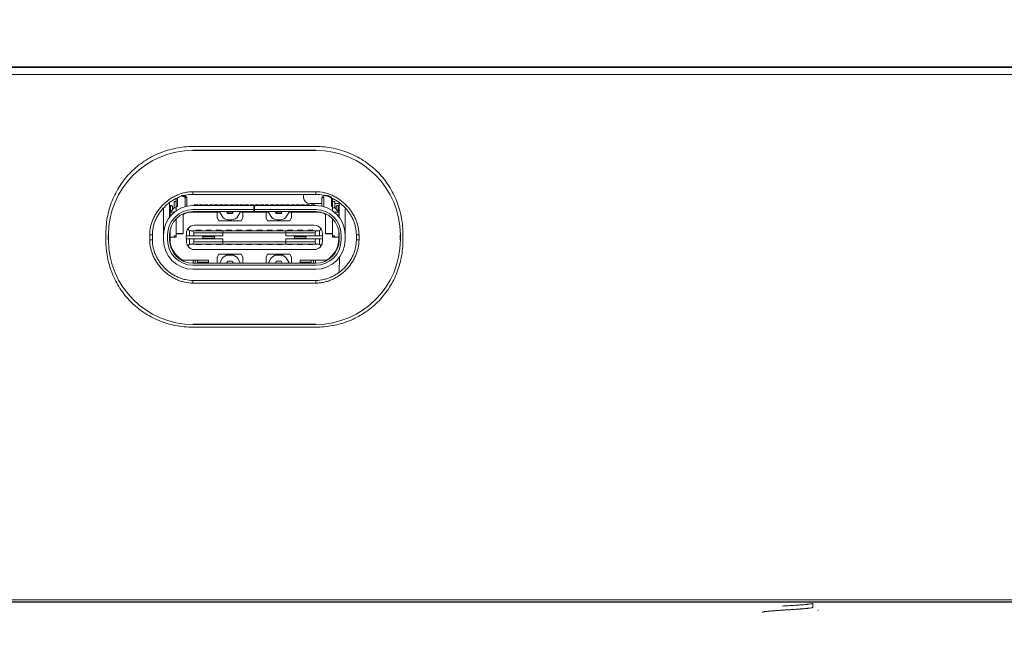
# Model space of a CAD drawing. Units: millimetres. Extents: x 10 to 826, y 145 to 470.
# Drawn here: x 213 to 261, y 317 to 347 of the extents above; entities that cross this region are included whole.
import ezdxf

# ---------------------------------------------------------------- set-up
doc = ezdxf.new("R2010")
doc.units = ezdxf.units.MM
doc.layers.add('1', color=7, linetype='Continuous', true_color=0xffffff)
doc.styles.add('kanji', font='simplex.shx', dxfattribs={"bigfont": 'bigfont.shx'})
doc.dimstyles.get("Standard").update_dxf_attribs({"dimtxt": 0.18, "dimasz": 0.18, "dimexe": 0.18, "dimexo": 0.0625, "dimgap": 0.09, "dimtad": 0, "dimtih": 1, "dimtoh": 1, "dimdec": 4, "dimzin": 0, "dimdsep": 46, "dimtxsty": 'Standard', "dimcen": 0.09, "dimadec": 0, "dimazin": 0, "dimtfac": 1, "dimtdec": 4, "dimtofl": 0, "dimtmove": 0, "dimatfit": 3, "dimfxl": 1, "dimtolj": 1, "dimtzin": 0, "dimarcsym": 0})

# ---------------------------------------------------------------- blocks, each defined once
blk = doc.blocks.new('_U8')
at = {"layer": '1', "color": 18, "lineweight": 25}
for p, q in [((377.622594, 370.379752), (497.898557, 370.379752)), ((494.898557, 370.379752), (494.09471, 367.379749)), ((494.898557, 269.388752), (494.898557, 370.379752)), ((494.898557, 370.379752), (495.702405, 367.379755)), ((494.898557, 269.388752), (494.09471, 272.388749)), ((494.898557, 269.388752), (495.702405, 272.388755)), ((198.054135, 269.388752), (497.898557, 269.388752))]:
    blk.add_line(p, q, dxfattribs=at)
at = {"layer": '1', "color": 18, "linetype": 'Continuous', "lineweight": 13, "insert": (496.157724, 308.943627), "char_height": 10, "attachment_point": 7, "rotation": 90, "line_spacing_factor": 0.903614, "style": 'kanji'}
blk.add_mtext('\\W0.8165;101', dxfattribs=at)
blk = doc.blocks.new('_Open')
at = {"color": 0, "linetype": 'ByBlock', "lineweight": -2}
for p, q in [((-1, 0.166667), (0, 0)), ((-1, -0.166667), (0, 0)), ((0, 0), (-1, 0))]:
    blk.add_line(p, q, dxfattribs=at)
blk = doc.blocks.new('_U11')
at = {"layer": '1', "color": 18, "lineweight": 25}
for p, q in [((96.482594, 354.579752), (467.898557, 354.579752)), ((464.898557, 354.579752), (464.09471, 351.579749)), ((464.898557, 269.388752), (464.898557, 354.579752)), ((464.898557, 354.579752), (465.702405, 351.579755)), ((464.898557, 269.388752), (464.09471, 272.388749)), ((464.898557, 269.388752), (465.702405, 272.388755)), ((198.054135, 269.388752), (467.898557, 269.388752))]:
    blk.add_line(p, q, dxfattribs=at)
at = {"layer": '1', "color": 18, "linetype": 'Continuous', "lineweight": 13, "insert": (466.157724, 297.080085), "char_height": 10, "attachment_point": 7, "rotation": 90, "line_spacing_factor": 0.903614, "style": 'kanji'}
blk.add_mtext('\\W0.8299;85.2', dxfattribs=at)
blk = doc.blocks.new('_U13')
at = {"layer": '1', "color": 18, "lineweight": 25}
for p, q in [((96.458763, 354.579752), (439.587428, 354.579752)), ((436.587428, 354.579752), (435.783581, 351.579749)), ((436.587428, 301.396317), (436.587428, 354.579752)), ((436.587428, 354.579752), (437.391276, 351.579755)), ((436.587428, 301.396317), (435.783581, 304.396314)), ((436.587428, 301.396317), (437.391276, 304.39632)), ((164.722594, 301.396317), (439.587428, 301.396317))]:
    blk.add_line(p, q, dxfattribs=at)
at = {"layer": '1', "color": 18, "linetype": 'Continuous', "lineweight": 13, "insert": (437.846595, 313.083868), "char_height": 10, "attachment_point": 7, "rotation": 90, "line_spacing_factor": 0.903614, "style": 'kanji'}
blk.add_mtext('\\W0.8299;53.2', dxfattribs=at)

msp = doc.modelspace()

# ---------------------------------------------------------------- linework, layer by layer
at = {"layer": '1', "color": 155, "linetype": 'Continuous', "lineweight": 13}
for p, q in [((119.923, 344.601), (340.623, 344.601)), ((119.923, 344.58), (340.623, 344.58)), ((119.923, 344.23), (340.623, 344.23)), ((221.173, 340.683), (227.213, 340.683)), ((221.173, 340.499), (227.213, 340.499)), ((221.173, 340.483), (227.212, 340.483)), ((220.405, 338.18), (220.405, 337.73)), ((220.714, 338.28), (220.594, 338.28)), ((220.714, 338.28), (220.769, 338.28)), ((220.714, 338.28), (220.782, 338.18)), ((220.869, 338.18), (220.769, 338.28)), ((220.869, 338.18), (220.782, 338.18)), ((220.782, 337.73), (220.782, 338.18)), ((220.869, 337.748), (220.869, 338.18)), ((221.173, 338.457), (221.173, 338.329)), ((227.212, 338.457), (221.173, 338.457)), ((221.173, 338.329), (227.212, 338.329)), ((226.604, 338.329), (226.613, 338.164)), ((227.212, 338.329), (227.212, 338.457)), ((227.619, 338.28), (227.519, 338.18)), ((227.519, 338.18), (227.519, 337.747)), ((227.605, 338.18), (227.519, 338.18)), ((227.605, 338.18), (227.605, 337.73)), ((227.794, 338.28), (227.619, 338.28)), ((227.982, 337.73), (227.982, 338.18)), ((228.044, 338.103), (228.044, 337.73)), ((219.723, 336.33), (219.723, 337.628)), ((220.023, 337.213), (220.023, 337.968)), ((220.244, 337.66), (220.044, 337.46)), ((220.069, 337.785), (220.069, 337.685)), ((220.069, 337.785), (220.119, 337.785)), ((220.069, 337.685), (220.069, 337.485)), ((220.119, 337.785), (220.169, 337.735)), ((220.169, 337.685), (220.169, 337.735)), ((220.169, 337.685), (220.169, 337.585)), ((220.244, 337.985), (220.244, 337.66)), ((220.244, 337.985), (220.344, 337.985)), ((220.344, 337.66), (220.244, 337.66)), ((220.344, 337.73), (220.344, 338.092)), ((220.344, 337.73), (220.344, 337.519)), ((220.344, 337.73), (220.405, 337.73)), ((220.795, 337.73), (220.782, 337.73)), ((224.173, 337.78), (221.173, 337.78)), ((221.229, 337.81), (221.229, 337.78)), ((221.229, 337.81), (221.409, 337.81)), ((221.409, 337.78), (221.409, 337.81)), ((221.479, 337.81), (221.479, 337.78)), ((221.479, 337.81), (221.659, 337.81)), ((221.659, 337.81), (221.659, 337.78)), ((221.729, 337.81), (221.729, 337.78)), ((221.729, 337.81), (221.909, 337.81)), ((221.909, 337.78), (221.909, 337.81)), ((221.979, 337.81), (222.159, 337.81)), ((221.979, 337.81), (221.979, 337.78)), ((222.159, 337.81), (222.159, 337.78)), ((222.229, 337.81), (222.229, 337.78)), ((222.229, 337.81), (222.409, 337.81)), ((222.409, 337.78), (222.409, 337.81)), ((222.479, 337.81), (222.659, 337.81)), ((222.479, 337.81), (222.479, 337.778)), ((222.659, 337.81), (222.659, 337.78)), ((222.729, 337.81), (222.729, 337.78)), ((222.729, 337.81), (222.909, 337.81)), ((222.909, 337.78), (222.909, 337.81)), ((222.979, 337.81), (222.979, 337.78)), ((222.979, 337.81), (223.159, 337.81)), ((223.159, 337.81), (223.159, 337.78)), ((223.229, 337.81), (223.229, 337.78)), ((223.229, 337.81), (223.409, 337.81)), ((223.409, 337.78), (223.409, 337.81)), ((223.479, 337.81), (223.479, 337.78)), ((223.479, 337.81), (223.659, 337.81)), ((223.659, 337.81), (223.659, 337.78)), ((223.729, 337.81), (223.729, 337.78)), ((223.729, 337.81), (223.909, 337.81)), ((223.909, 337.78), (223.909, 337.81)), ((223.979, 337.81), (223.979, 337.78)), ((223.979, 337.81), (224.159, 337.81)), ((224.159, 337.81), (224.159, 337.78)), ((224.193, 337.78), (224.173, 337.78)), ((224.173, 337.78), (224.173, 337.58)), ((227.213, 337.78), (224.193, 337.78)), ((224.193, 337.78), (224.193, 337.58)), ((224.229, 337.81), (224.229, 337.78)), ((224.229, 337.81), (224.409, 337.81)), ((224.409, 337.78), (224.409, 337.81)), ((224.479, 337.81), (224.659, 337.81)), ((224.479, 337.81), (224.479, 337.78)), ((224.659, 337.81), (224.659, 337.78)), ((224.729, 337.81), (224.729, 337.78)), ((224.729, 337.81), (224.909, 337.81)), ((224.909, 337.78), (224.909, 337.81)), ((224.979, 337.81), (224.979, 337.78)), ((224.979, 337.81), (225.159, 337.81)), ((225.159, 337.81), (225.159, 337.78)), ((225.229, 337.81), (225.229, 337.78)), ((225.229, 337.81), (225.409, 337.81)), ((225.409, 337.78), (225.409, 337.81)), ((225.479, 337.81), (225.659, 337.81)), ((225.479, 337.81), (225.479, 337.78)), ((225.659, 337.81), (225.659, 337.78)), ((225.729, 337.81), (225.729, 337.78)), ((225.729, 337.81), (225.909, 337.81)), ((225.909, 337.778), (225.909, 337.81)), ((225.979, 337.81), (225.979, 337.78)), ((225.979, 337.81), (226.159, 337.81)), ((226.159, 337.81), (226.159, 337.78)), ((226.229, 337.81), (226.229, 337.78)), ((226.229, 337.81), (226.409, 337.81)), ((226.409, 337.78), (226.409, 337.81)), ((226.479, 337.81), (226.659, 337.81)), ((226.479, 337.81), (226.479, 337.78)), ((226.659, 337.81), (226.659, 337.78)), ((226.729, 337.81), (226.729, 337.78)), ((226.729, 337.81), (226.909, 337.81)), ((226.909, 337.78), (226.909, 337.81)), ((226.913, 337.88), (227.519, 337.88)), ((226.979, 337.81), (226.979, 337.78)), ((226.979, 337.81), (227.159, 337.81)), ((227.159, 337.81), (227.159, 337.78)), ((227.605, 337.73), (227.59, 337.73)), ((227.982, 337.73), (228.044, 337.73)), ((228.044, 337.985), (228.144, 337.985)), ((228.044, 337.518), (228.044, 337.73)), ((228.044, 337.66), (228.144, 337.66)), ((228.144, 337.985), (228.144, 337.66)), ((228.144, 337.88), (228.363, 337.88)), ((228.144, 337.66), (228.344, 337.46)), ((228.269, 337.785), (228.219, 337.735)), ((228.219, 337.735), (228.219, 337.685)), ((228.219, 337.685), (228.219, 337.585)), ((228.269, 337.785), (228.319, 337.785)), ((228.319, 337.685), (228.319, 337.785)), ((228.319, 337.685), (228.319, 337.485)), ((228.363, 337.968), (228.363, 337.213)), ((228.663, 336.33), (228.663, 337.623)), ((220.044, 337.46), (220.044, 337.24)), ((220.044, 337.46), (220.264, 337.46)), ((220.694, 336.385), (220.694, 337.345)), ((224.173, 337.58), (221.173, 337.58)), ((224.173, 337.48), (221.173, 337.48)), ((221.194, 337.46), (222.369, 337.46)), ((221.269, 337.48), (221.269, 337.46)), ((221.379, 337.46), (221.392, 337.48)), ((221.759, 337.46), (221.745, 337.48)), ((221.879, 337.46), (221.892, 337.48)), ((222.259, 337.46), (222.245, 337.48)), ((222.483, 337.46), (222.369, 337.46)), ((222.369, 337.46), (222.369, 337.18)), ((222.369, 337.18), (222.444, 337.03)), ((222.379, 337.46), (222.392, 337.48)), ((222.607, 337.251), (222.486, 337.455)), ((222.865, 337.404), (222.82, 337.48)), ((223.153, 337.46), (222.832, 337.46)), ((223.078, 337.38), (222.908, 337.38)), ((223.165, 337.48), (223.121, 337.404)), ((223.5, 337.455), (223.379, 337.251)), ((223.619, 337.46), (223.503, 337.46)), ((223.544, 337.03), (223.619, 337.18)), ((223.619, 337.46), (223.619, 337.18)), ((224.769, 337.46), (223.619, 337.46)), ((223.794, 337.48), (223.794, 337.46)), ((224.173, 337.48), (224.173, 337.58)), ((224.173, 337.48), (224.193, 337.48)), ((224.193, 337.58), (224.193, 337.48)), ((227.213, 337.58), (224.193, 337.58)), ((227.213, 337.48), (224.193, 337.48)), ((224.594, 337.46), (224.594, 337.48)), ((224.883, 337.46), (224.769, 337.46)), ((224.769, 337.18), (224.769, 337.46)), ((224.769, 337.18), (224.844, 337.03)), ((224.886, 337.455), (225.007, 337.251)), ((225.22, 337.48), (225.265, 337.404)), ((225.553, 337.46), (225.232, 337.46)), ((225.308, 337.38), (225.478, 337.38)), ((225.521, 337.404), (225.565, 337.48)), ((225.779, 337.251), (225.9, 337.455)), ((226.019, 337.46), (225.903, 337.46)), ((225.944, 337.03), (226.019, 337.18)), ((226.019, 337.46), (226.019, 337.18)), ((227.194, 337.46), (226.019, 337.46)), ((226.259, 337.46), (226.245, 337.48)), ((226.379, 337.46), (226.392, 337.48)), ((226.759, 337.46), (226.745, 337.48)), ((226.879, 337.46), (226.892, 337.48)), ((227.194, 337.46), (227.426, 337.46)), ((227.259, 337.46), (227.246, 337.479)), ((227.394, 337.465), (227.394, 337.46)), ((227.694, 336.385), (227.694, 337.345)), ((228.344, 337.46), (228.121, 337.46)), ((228.344, 337.237), (228.344, 337.46)), ((220.344, 337.127), (220.344, 336.405)), ((227.139, 336.81), (221.249, 336.81)), ((222.444, 337.03), (223.544, 337.03)), ((223.078, 337.08), (222.908, 337.08)), ((224.844, 337.03), (225.944, 337.03)), ((225.308, 337.08), (225.478, 337.08)), ((228.044, 336.405), (228.044, 337.125)), ((216.885, 336.082), (216.885, 336.322)), ((217.003, 336.09), (217.003, 336.33)), ((217.019, 336.091), (217.019, 336.33)), ((219.174, 336.33), (219.045, 336.329)), ((219.045, 336.329), (219.045, 336.09)), ((219.174, 336.09), (219.174, 336.33)), ((219.723, 336.33), (219.723, 336.09)), ((219.923, 336.33), (219.923, 336.09)), ((220.023, 336.33), (220.023, 336.09)), ((220.044, 336.549), (220.044, 336.225)), ((220.044, 336.225), (220.044, 336.135)), ((220.044, 336.225), (220.344, 336.225)), ((220.244, 336.255), (220.254, 336.255)), ((220.244, 336.255), (220.244, 336.225)), ((220.254, 336.255), (220.254, 336.285)), ((220.254, 336.285), (220.344, 336.285)), ((220.344, 336.385), (220.344, 336.405)), ((220.494, 336.405), (220.344, 336.405)), ((220.344, 336.385), (220.694, 336.385)), ((220.344, 336.225), (220.344, 336.385)), ((220.494, 336.405), (220.694, 336.405)), ((220.844, 336.285), (220.854, 336.285)), ((220.844, 336.135), (220.844, 336.285)), ((220.849, 336.285), (220.849, 336.41)), ((221.118, 336.285), (220.854, 336.285)), ((220.999, 336.535), (220.914, 336.628)), ((221.171, 336.535), (220.994, 336.535)), ((220.994, 336.285), (220.994, 336.535)), ((221.211, 336.285), (221.118, 336.285)), ((222.644, 336.535), (221.171, 336.535)), ((221.171, 336.535), (221.211, 336.435)), ((222.644, 336.435), (221.211, 336.435)), ((221.211, 336.285), (221.211, 336.435)), ((221.211, 336.285), (221.485, 336.285)), ((221.319, 336.56), (221.319, 336.535)), ((221.319, 336.56), (221.569, 336.56)), ((221.55, 336.285), (221.485, 336.285)), ((221.646, 336.285), (221.55, 336.285)), ((221.569, 336.535), (221.569, 336.56)), ((222.241, 336.285), (221.646, 336.285)), ((221.646, 336.285), (221.646, 336.255)), ((221.66, 336.255), (221.646, 336.255)), ((221.646, 336.165), (221.646, 336.135)), ((221.646, 336.165), (221.66, 336.165)), ((222.227, 336.255), (221.66, 336.255)), ((221.66, 336.255), (221.66, 336.165)), ((222.227, 336.165), (221.66, 336.165)), ((221.869, 336.56), (221.819, 336.56)), ((221.819, 336.535), (221.819, 336.56)), ((221.869, 336.56), (222.069, 336.56)), ((221.919, 336.552), (221.919, 336.535)), ((222.069, 336.535), (222.069, 336.56)), ((222.241, 336.255), (222.227, 336.255)), ((222.227, 336.165), (222.227, 336.255)), ((222.227, 336.165), (222.241, 336.165)), ((222.337, 336.285), (222.241, 336.285)), ((222.241, 336.255), (222.241, 336.285)), ((222.241, 336.135), (222.241, 336.165)), ((222.319, 336.56), (222.319, 336.535)), ((222.319, 336.56), (222.519, 336.56)), ((222.403, 336.285), (222.337, 336.285)), ((222.403, 336.285), (222.644, 336.285)), ((222.469, 336.535), (222.469, 336.552)), ((222.569, 336.56), (222.519, 336.56)), ((222.569, 336.56), (222.569, 336.535)), ((225.744, 336.535), (222.644, 336.535)), ((222.644, 336.535), (222.644, 336.435)), ((222.644, 336.285), (222.644, 336.435)), ((225.744, 336.435), (222.644, 336.435)), ((222.819, 336.56), (222.819, 336.535)), ((222.819, 336.56), (223.069, 336.56)), ((223.069, 336.535), (223.069, 336.56)), ((223.319, 336.56), (223.569, 336.56)), ((223.319, 336.56), (223.319, 336.535)), ((223.569, 336.535), (223.569, 336.56)), ((223.819, 336.56), (224.069, 336.56)), ((223.819, 336.56), (223.819, 336.535)), ((224.069, 336.535), (224.069, 336.56)), ((224.319, 336.56), (224.569, 336.56)), ((224.319, 336.56), (224.319, 336.535)), ((224.569, 336.535), (224.569, 336.56)), ((224.819, 336.56), (224.819, 336.535)), ((224.819, 336.56), (225.069, 336.56)), ((225.069, 336.535), (225.069, 336.56)), ((225.319, 336.56), (225.569, 336.56)), ((225.319, 336.56), (225.319, 336.535)), ((225.569, 336.535), (225.569, 336.56)), ((227.216, 336.535), (225.744, 336.535)), ((225.744, 336.435), (225.744, 336.535)), ((227.176, 336.435), (225.744, 336.435)), ((225.744, 336.285), (225.744, 336.435)), ((225.744, 336.285), (225.985, 336.285)), ((225.869, 336.56), (225.819, 336.56)), ((225.819, 336.535), (225.819, 336.56)), ((225.869, 336.56), (226.068, 336.56)), ((225.869, 336.56), (226.069, 336.56)), ((225.919, 336.552), (225.919, 336.535)), ((226.05, 336.285), (225.985, 336.285)), ((226.146, 336.285), (226.05, 336.285)), ((226.069, 336.535), (226.069, 336.56)), ((226.741, 336.285), (226.146, 336.285)), ((226.146, 336.285), (226.146, 336.255)), ((226.16, 336.255), (226.146, 336.255)), ((226.146, 336.165), (226.146, 336.135)), ((226.146, 336.165), (226.16, 336.165)), ((226.727, 336.255), (226.16, 336.255)), ((226.16, 336.255), (226.16, 336.165)), ((226.727, 336.165), (226.16, 336.165)), ((226.319, 336.56), (226.319, 336.535)), ((226.319, 336.56), (226.519, 336.56)), ((226.469, 336.535), (226.469, 336.552)), ((226.569, 336.56), (226.519, 336.56)), ((226.569, 336.56), (226.569, 336.535)), ((226.741, 336.255), (226.727, 336.255)), ((226.727, 336.165), (226.727, 336.255)), ((226.727, 336.165), (226.741, 336.165)), ((226.837, 336.285), (226.741, 336.285)), ((226.741, 336.255), (226.741, 336.285)), ((226.741, 336.135), (226.741, 336.165)), ((226.819, 336.56), (226.819, 336.535)), ((226.819, 336.56), (227.069, 336.56)), ((226.903, 336.285), (226.837, 336.285)), ((226.903, 336.285), (227.176, 336.285)), ((227.069, 336.535), (227.069, 336.56)), ((227.176, 336.435), (227.216, 336.535)), ((227.176, 336.285), (227.176, 336.435)), ((227.269, 336.285), (227.176, 336.285)), ((227.394, 336.535), (227.216, 336.535)), ((227.533, 336.285), (227.269, 336.285)), ((227.474, 336.628), (227.389, 336.535)), ((227.394, 336.285), (227.394, 336.535)), ((227.544, 336.285), (227.533, 336.285)), ((227.539, 336.285), (227.539, 336.41)), ((227.544, 336.285), (227.544, 336.135)), ((227.694, 336.405), (227.894, 336.405)), ((227.694, 336.385), (228.044, 336.385)), ((228.044, 336.405), (227.894, 336.405)), ((228.044, 336.405), (228.044, 336.385)), ((228.044, 336.385), (228.044, 336.225)), ((228.044, 336.285), (228.134, 336.285)), ((228.044, 336.225), (228.344, 336.225)), ((228.134, 336.255), (228.134, 336.285)), ((228.134, 336.255), (228.144, 336.255)), ((228.144, 336.255), (228.144, 336.225)), ((228.344, 336.225), (228.344, 336.538)), ((228.344, 336.135), (228.344, 336.225)), ((228.363, 336.09), (228.363, 336.33)), ((228.463, 336.09), (228.463, 336.33)), ((228.663, 336.09), (228.663, 336.33)), ((229.211, 336.33), (229.211, 336.09)), ((229.34, 336.329), (229.211, 336.33)), ((229.34, 336.09), (229.34, 336.329)), ((231.366, 336.33), (231.366, 336.091)), ((231.382, 336.33), (231.382, 336.09)), ((231.5, 336.322), (231.5, 336.082)), ((219.045, 336.09), (219.174, 336.09)), ((220.069, 335.768), (220.069, 335.892)), ((220.069, 335.765), (220.095, 335.765)), ((220.102, 335.765), (220.095, 335.765)), ((220.844, 336.135), (220.854, 336.135)), ((220.849, 336.01), (220.849, 336.135)), ((220.854, 336.135), (221.118, 336.135)), ((220.912, 335.793), (220.994, 335.885)), ((220.994, 335.885), (220.994, 336.135)), ((220.994, 335.885), (221.171, 335.885)), ((221.118, 336.135), (221.211, 336.135)), ((221.211, 335.985), (221.171, 335.885)), ((221.171, 335.885), (222.644, 335.885)), ((221.211, 335.985), (221.211, 336.135)), ((221.211, 336.135), (221.485, 336.135)), ((221.211, 335.985), (222.644, 335.985)), ((221.319, 335.885), (221.319, 335.86)), ((221.569, 335.86), (221.319, 335.86)), ((221.485, 336.135), (221.55, 336.135)), ((221.55, 336.135), (221.646, 336.135)), ((221.569, 335.86), (221.569, 335.885)), ((222.241, 336.135), (221.646, 336.135)), ((221.819, 335.885), (221.819, 335.86)), ((222.019, 335.86), (221.819, 335.86)), ((221.969, 335.868), (221.969, 335.885)), ((222.019, 335.86), (222.069, 335.86)), ((222.069, 335.885), (222.069, 335.86)), ((222.241, 336.135), (222.337, 336.135)), ((222.319, 335.86), (222.319, 335.885)), ((222.319, 335.86), (222.369, 335.86)), ((222.337, 336.135), (222.403, 336.135)), ((222.569, 335.86), (222.369, 335.86)), ((222.403, 336.135), (222.644, 336.135)), ((222.419, 335.885), (222.419, 335.868)), ((222.569, 335.86), (222.569, 335.885)), ((222.644, 335.985), (222.644, 336.135)), ((222.644, 335.985), (225.744, 335.985)), ((222.644, 335.985), (222.644, 335.885)), ((222.644, 335.885), (225.744, 335.885)), ((222.819, 335.885), (222.819, 335.86)), ((223.069, 335.86), (222.819, 335.86)), ((223.069, 335.86), (223.069, 335.885)), ((223.319, 335.885), (223.319, 335.86)), ((223.569, 335.86), (223.319, 335.86)), ((223.569, 335.86), (223.569, 335.885)), ((223.819, 335.885), (223.819, 335.86)), ((224.069, 335.86), (223.819, 335.86)), ((224.069, 335.86), (224.069, 335.885)), ((224.319, 335.885), (224.319, 335.86)), ((224.569, 335.86), (224.319, 335.86)), ((224.569, 335.86), (224.569, 335.885)), ((224.819, 335.885), (224.819, 335.86)), ((225.069, 335.86), (224.819, 335.86)), ((225.069, 335.86), (225.069, 335.885)), ((225.319, 335.885), (225.319, 335.86)), ((225.569, 335.86), (225.319, 335.86)), ((225.569, 335.86), (225.569, 335.885)), ((225.744, 335.985), (225.744, 336.135)), ((225.744, 336.135), (225.985, 336.135)), ((225.744, 335.985), (227.176, 335.985)), ((225.744, 335.885), (225.744, 335.985)), ((225.744, 335.885), (227.216, 335.885)), ((225.819, 335.885), (225.819, 335.86)), ((226.019, 335.86), (225.819, 335.86)), ((225.969, 335.868), (225.969, 335.885)), ((225.985, 336.135), (226.05, 336.135)), ((226.019, 335.86), (226.069, 335.86)), ((226.05, 336.135), (226.146, 336.135)), ((226.069, 335.885), (226.069, 335.86)), ((226.741, 336.135), (226.146, 336.135)), ((226.319, 335.86), (226.319, 335.885)), ((226.319, 335.86), (226.369, 335.86)), ((226.569, 335.86), (226.369, 335.86)), ((226.419, 335.885), (226.419, 335.868)), ((226.569, 335.86), (226.569, 335.885)), ((226.741, 336.135), (226.837, 336.135)), ((226.819, 335.885), (226.819, 335.86)), ((227.069, 335.86), (226.819, 335.86)), ((226.837, 336.135), (226.903, 336.135)), ((226.903, 336.135), (227.176, 336.135)), ((227.069, 335.86), (227.069, 335.885)), ((227.176, 335.985), (227.176, 336.135)), ((227.176, 336.135), (227.269, 336.135)), ((227.216, 335.885), (227.176, 335.985)), ((227.216, 335.885), (227.394, 335.885)), ((227.269, 336.135), (227.533, 336.135)), ((227.393, 335.885), (227.475, 335.793)), ((227.394, 335.885), (227.394, 336.135)), ((227.544, 336.135), (227.533, 336.135)), ((227.539, 336.01), (227.539, 336.135)), ((228.292, 335.765), (228.285, 335.765)), ((228.292, 335.765), (228.316, 335.765)), ((228.319, 335.892), (228.319, 335.775)), ((228.319, 335.775), (228.319, 335.815)), ((229.211, 336.09), (229.34, 336.09)), ((220.219, 335.512), (220.219, 335.448)), ((221.249, 335.61), (227.139, 335.61)), ((222.444, 335.39), (222.369, 335.24)), ((222.369, 334.94), (222.369, 335.24)), ((223.544, 335.39), (222.444, 335.39)), ((223.078, 335.34), (222.908, 335.34)), ((223.619, 335.24), (223.544, 335.39)), ((223.619, 334.94), (223.619, 335.24)), ((224.844, 335.39), (224.769, 335.24)), ((224.769, 334.94), (224.769, 335.24)), ((225.944, 335.39), (224.844, 335.39)), ((225.308, 335.34), (225.478, 335.34)), ((226.019, 335.24), (225.944, 335.39)), ((226.019, 334.94), (226.019, 335.24)), ((228.169, 335.512), (228.169, 335.451)), ((228.373, 335.22), (228.369, 334.509)), ((221.944, 335.09), (220.659, 335.09)), ((221.173, 334.94), (227.213, 334.94)), ((221.173, 334.84), (227.213, 334.84)), ((221.187, 334.94), (221.187, 335.09)), ((221.287, 334.94), (221.287, 335.09)), ((221.394, 335.09), (221.394, 334.99)), ((221.944, 334.99), (221.394, 334.99)), ((221.944, 334.94), (221.944, 335.09)), ((222.607, 335.168), (222.486, 334.964)), ((222.865, 335.015), (222.82, 334.94)), ((223.078, 335.04), (222.908, 335.04)), ((223.165, 334.94), (223.121, 335.015)), ((223.5, 334.964), (223.379, 335.168)), ((224.886, 334.964), (225.007, 335.168)), ((225.22, 334.94), (225.265, 335.015)), ((225.308, 335.04), (225.478, 335.04)), ((225.521, 335.015), (225.565, 334.94)), ((225.779, 335.168), (225.9, 334.964)), ((227.728, 335.09), (226.444, 335.09)), ((226.444, 334.94), (226.444, 335.09)), ((226.994, 334.99), (226.444, 334.99)), ((226.994, 334.99), (226.994, 335.09)), ((227.101, 335.09), (227.101, 334.94)), ((227.201, 335.09), (227.201, 334.94)), ((221.173, 334.64), (227.213, 334.64)), ((227.212, 334.092), (221.173, 334.092)), ((221.173, 334.092), (221.173, 333.962)), ((221.173, 333.962), (227.212, 333.962)), ((227.212, 333.962), (227.212, 334.092)), ((227.212, 331.935), (221.173, 331.935)), ((227.213, 331.92), (221.173, 331.92)), ((227.213, 331.793), (221.173, 331.793)), ((394.063, 318.28), (119.923, 318.28)), ((394.063, 318.259), (119.923, 318.259)), ((393.763, 318.38), (120.173, 318.38)), ((251.673, 318.005), (251.673, 318.205))]:
    msp.add_line(p, q, dxfattribs=at)
for centre, radius, start, end in [((221.176, 336.326), 4.166, 90.0446, 179.9401), ((227.209, 336.326), 4.166, 0.0609, 89.9542), ((226.913, 338.18), 0.3, 183, 270), ((221.173, 336.33), 1.45, 90, 180), ((227.213, 336.33), 1.45, 0, 90), ((221.173, 336.33), 1.25, 90, 180), ((221.173, 336.33), 1.15, 90, 180), ((221.194, 336.31), 1.15, 90, 115.7715), ((222.443, 337.43), 0.05, 30.6593, 90), ((222.908, 337.43), 0.35, 210.6593, 270), ((222.908, 337.43), 0.05, 210.6593, 270), ((223.078, 337.43), 0.05, 270, 329.3407), ((223.078, 337.43), 0.35, 270, 329.3407), ((223.543, 337.43), 0.05, 90, 149.3407), ((224.843, 337.43), 0.05, 30.6593, 90), ((225.308, 337.43), 0.35, 210.6593, 270), ((225.308, 337.43), 0.05, 210.6593, 270), ((225.478, 337.43), 0.05, 270, 329.3407), ((225.478, 337.43), 0.35, 270, 329.3407), ((225.943, 337.43), 0.05, 90, 149.3407), ((227.194, 336.31), 1.15, 64.2285, 90), ((227.213, 336.33), 1.25, 0, 90), ((227.213, 336.33), 1.15, 0, 90), ((221.249, 336.41), 0.4, 90, 146.8845), ((227.139, 336.41), 0.4, 33.1155, 90), ((221.249, 336.41), 0.4, 146.8845, 180), ((227.139, 336.41), 0.4, 0, 33.1155), ((221.176, 336.092), 4.166, 180.0284, 269.9553), ((221.173, 336.09), 1.45, 180, 270), ((221.173, 336.09), 1.25, 180, 270), ((221.173, 336.09), 1.15, 180, 270), ((221.239, 336.135), 1.195, 180, 240.9831), ((221.249, 336.01), 0.4, 180, 212.7892), ((221.249, 336.01), 0.4, 212.7892, 270), ((227.139, 336.01), 0.4, 270, 327.2108), ((227.209, 336.092), 4.166, 270.0447, 359.9683), ((227.213, 336.09), 1.45, 270, 0), ((227.213, 336.09), 1.15, 270, 360), ((227.213, 336.09), 1.25, 270, 0), ((227.139, 336.01), 0.4, 327.2108, 0), ((227.149, 336.135), 1.195, 299.0169, 0), ((222.908, 334.99), 0.35, 90, 149.3407), ((223.078, 334.99), 0.35, 30.6593, 90), ((225.308, 334.99), 0.35, 90, 149.3407), ((225.478, 334.99), 0.35, 30.6593, 90), ((222.443, 334.99), 0.05, 270, 329.3407), ((222.908, 334.99), 0.05, 90, 149.3407), ((223.078, 334.99), 0.05, 30.6593, 90), ((223.543, 334.99), 0.05, 210.6593, 270), ((224.843, 334.99), 0.05, 270, 329.3407), ((225.308, 334.99), 0.05, 90, 149.3407), ((225.478, 334.99), 0.05, 30.6593, 90), ((225.943, 334.99), 0.05, 210.6593, 270)]:
    msp.add_arc(centre, radius, start, end, dxfattribs=at)
for points, knots in [([(221.173, 340.683), (220.891, 340.683), (220.328, 340.624), (219.511, 340.383), (218.759, 339.983), (218.096, 339.444), (217.562, 338.775), (217.167, 338.015), (216.929, 337.184), (216.885, 336.61), (216.885, 336.322), (216.885, 336.322), (216.885, 336.322)], [0, 0, 0, 0, 0.12439, 0.248646, 0.373096, 0.497392, 0.621887, 0.746908, 0.872692, 0.999985, 0.999985, 1, 1, 1, 1]), ([(231.5, 336.322), (231.5, 336.603), (231.458, 337.167), (231.228, 337.988), (230.841, 338.747), (230.313, 339.419), (229.654, 339.964), (228.9, 340.373), (228.074, 340.622), (227.5, 340.683), (227.213, 340.683)], [0, 0, 0, 0, 0.124391, 0.248649, 0.3731, 0.497397, 0.621893, 0.746914, 0.872702, 1, 1, 1, 1]), ([(219.045, 336.329), (219.045, 336.469), (219.061, 336.606), (219.105, 336.806), (219.124, 336.872), (219.156, 336.971), (219.168, 337.003), (219.193, 337.068), (219.207, 337.1), (219.249, 337.195), (219.28, 337.257), (219.348, 337.377), (219.385, 337.435), (219.444, 337.52), (219.465, 337.548), (219.507, 337.604), (219.529, 337.631), (219.596, 337.711), (219.689, 337.813), (219.841, 337.952), (219.951, 338.036), (220.036, 338.095), (220.065, 338.115), (220.124, 338.152), (220.154, 338.17), (220.244, 338.221), (220.367, 338.283), (220.494, 338.333), (220.625, 338.377), (220.691, 338.395), (220.793, 338.418), (220.827, 338.425), (220.896, 338.436), (220.93, 338.441), (221.034, 338.453), (221.103, 338.457), (221.173, 338.457)], [0, 0, 0, 0, 0.125, 0.125, 0.1875, 0.1875, 0.21875, 0.21875, 0.25, 0.25, 0.3125, 0.3125, 0.375, 0.375, 0.40625, 0.40625, 0.4375, 0.4375, 0.5, 0.5625, 0.625, 0.625, 0.65625, 0.65625, 0.6875, 0.6875, 0.75, 0.8125, 0.8125, 0.875, 0.875, 0.90625, 0.90625, 0.9375, 0.9375, 1, 1, 1, 1]), ([(219.174, 336.33), (219.174, 336.395), (219.181, 336.525), (219.213, 336.716), (219.248, 336.841), (219.279, 336.934), (219.29, 336.965), (219.314, 337.026), (219.326, 337.056), (219.366, 337.145), (219.425, 337.26), (219.494, 337.37), (219.549, 337.45), (219.569, 337.477), (219.608, 337.529), (219.629, 337.554), (219.691, 337.629), (219.779, 337.724), (219.874, 337.812), (219.949, 337.874), (219.974, 337.894), (220.026, 337.934), (220.052, 337.953), (220.132, 338.009), (220.242, 338.078), (220.357, 338.137), (220.475, 338.189), (220.535, 338.213), (220.627, 338.244), (220.658, 338.253), (220.721, 338.271), (220.753, 338.279), (220.912, 338.314), (221.042, 338.329), (221.173, 338.329)], [0, 0, 0, 0, 0.0625, 0.125, 0.1875, 0.1875, 0.21875, 0.21875, 0.25, 0.25, 0.3125, 0.375, 0.375, 0.40625, 0.40625, 0.4375, 0.4375, 0.5, 0.5625, 0.5625, 0.59375, 0.59375, 0.625, 0.625, 0.6875, 0.75, 0.75, 0.8125, 0.8125, 0.84375, 0.84375, 0.875, 0.875, 1, 1, 1, 1]), ([(227.212, 338.457), (227.352, 338.457), (227.488, 338.441), (227.689, 338.397), (227.755, 338.378), (227.853, 338.346), (227.886, 338.334), (227.951, 338.309), (227.983, 338.295), (228.078, 338.253), (228.14, 338.222), (228.26, 338.154), (228.318, 338.117), (228.403, 338.058), (228.431, 338.037), (228.487, 337.995), (228.514, 337.974), (228.594, 337.907), (228.696, 337.813), (228.835, 337.661), (228.919, 337.552), (228.979, 337.466), (228.998, 337.437), (229.035, 337.378), (229.053, 337.349), (229.104, 337.258), (229.166, 337.136), (229.216, 337.008), (229.26, 336.878), (229.279, 336.811), (229.301, 336.71), (229.308, 336.675), (229.32, 336.607), (229.324, 336.572), (229.336, 336.469), (229.34, 336.399), (229.34, 336.329)], [0, 0, 0, 0, 0.125, 0.125, 0.1875, 0.1875, 0.21875, 0.21875, 0.25, 0.25, 0.3125, 0.3125, 0.375, 0.375, 0.40625, 0.40625, 0.4375, 0.4375, 0.5, 0.5625, 0.625, 0.625, 0.65625, 0.65625, 0.6875, 0.6875, 0.75, 0.8125, 0.8125, 0.875, 0.875, 0.90625, 0.90625, 0.9375, 0.9375, 1, 1, 1, 1]), ([(227.212, 338.329), (227.344, 338.329), (227.472, 338.315), (227.661, 338.272), (227.724, 338.255), (227.817, 338.224), (227.848, 338.213), (227.908, 338.189), (227.938, 338.177), (228.027, 338.137), (228.143, 338.078), (228.253, 338.009), (228.333, 337.953), (228.359, 337.934), (228.411, 337.894), (228.437, 337.874), (228.511, 337.811), (228.607, 337.724), (228.694, 337.629), (228.756, 337.554), (228.777, 337.529), (228.816, 337.477), (228.835, 337.451), (228.891, 337.37), (228.961, 337.26), (229.019, 337.145), (229.071, 337.028), (229.095, 336.968), (229.126, 336.875), (229.135, 336.844), (229.153, 336.782), (229.161, 336.75), (229.197, 336.59), (229.211, 336.461), (229.211, 336.33)], [0, 0, 0, 0, 0.125, 0.125, 0.1875, 0.1875, 0.21875, 0.21875, 0.25, 0.25, 0.3125, 0.375, 0.375, 0.40625, 0.40625, 0.4375, 0.4375, 0.5, 0.5625, 0.5625, 0.59375, 0.59375, 0.625, 0.625, 0.6875, 0.75, 0.75, 0.8125, 0.8125, 0.84375, 0.84375, 0.875, 0.875, 1, 1, 1, 1]), ([(221.919, 336.552), (221.919, 336.553), (221.918, 336.554), (221.917, 336.555), (221.916, 336.556), (221.914, 336.557), (221.912, 336.558), (221.909, 336.559), (221.907, 336.559), (221.9, 336.559), (221.894, 336.56), (221.885, 336.56), (221.882, 336.56), (221.875, 336.56), (221.872, 336.56), (221.869, 336.56)], [0, 0, 0, 0, 0.125, 0.125, 0.25, 0.25, 0.375, 0.375, 0.5, 0.5, 0.75, 0.75, 0.875, 0.875, 1, 1, 1, 1]), ([(222.519, 336.56), (222.515, 336.56), (222.512, 336.56), (222.506, 336.56), (222.502, 336.56), (222.496, 336.56), (222.493, 336.56), (222.488, 336.559), (222.485, 336.559), (222.478, 336.559), (222.475, 336.558), (222.471, 336.556), (222.47, 336.555), (222.469, 336.554), (222.469, 336.553), (222.469, 336.552)], [0, 0, 0, 0, 0.125, 0.125, 0.25, 0.25, 0.375, 0.375, 0.5, 0.5, 0.75, 0.75, 0.875, 0.875, 1, 1, 1, 1]), ([(225.919, 336.552), (225.919, 336.553), (225.918, 336.554), (225.917, 336.555), (225.916, 336.556), (225.914, 336.557), (225.912, 336.558), (225.909, 336.559), (225.907, 336.559), (225.9, 336.559), (225.894, 336.56), (225.885, 336.56), (225.882, 336.56), (225.875, 336.56), (225.872, 336.56), (225.869, 336.56)], [0, 0, 0, 0, 0.125, 0.125, 0.25, 0.25, 0.375, 0.375, 0.5, 0.5, 0.75, 0.75, 0.875, 0.875, 1, 1, 1, 1]), ([(226.519, 336.56), (226.515, 336.56), (226.512, 336.56), (226.506, 336.56), (226.502, 336.56), (226.496, 336.56), (226.493, 336.56), (226.488, 336.559), (226.485, 336.559), (226.478, 336.559), (226.475, 336.558), (226.471, 336.556), (226.47, 336.555), (226.469, 336.554), (226.469, 336.553), (226.469, 336.552)], [0, 0, 0, 0, 0.125, 0.125, 0.25, 0.25, 0.375, 0.375, 0.5, 0.5, 0.75, 0.75, 0.875, 0.875, 1, 1, 1, 1]), ([(216.885, 336.082), (216.885, 335.803), (216.935, 335.244), (217.168, 334.432), (217.558, 333.683), (218.087, 333.021), (218.746, 332.485), (219.496, 332.087), (220.318, 331.845), (220.887, 331.793), (221.173, 331.793)], [0, 0, 0, 0, 0.124387, 0.248641, 0.373089, 0.497382, 0.621876, 0.746899, 0.872691, 1, 1, 1, 1]), ([(221.173, 333.962), (221.033, 333.962), (220.897, 333.977), (220.696, 334.022), (220.63, 334.04), (220.532, 334.073), (220.499, 334.084), (220.434, 334.11), (220.402, 334.123), (220.307, 334.166), (220.245, 334.197), (220.125, 334.265), (220.067, 334.302), (219.981, 334.361), (219.953, 334.381), (219.898, 334.423), (219.871, 334.445), (219.791, 334.512), (219.689, 334.605), (219.549, 334.758), (219.466, 334.867), (219.406, 334.953), (219.387, 334.981), (219.35, 335.04), (219.332, 335.07), (219.281, 335.161), (219.219, 335.284), (219.169, 335.411), (219.125, 335.541), (219.106, 335.608), (219.084, 335.709), (219.077, 335.744), (219.065, 335.813), (219.061, 335.847), (219.049, 335.951), (219.045, 336.02), (219.045, 336.09)], [0, 0, 0, 0, 0.125, 0.125, 0.1875, 0.1875, 0.21875, 0.21875, 0.25, 0.25, 0.3125, 0.3125, 0.375, 0.375, 0.40625, 0.40625, 0.4375, 0.4375, 0.5, 0.5625, 0.625, 0.625, 0.65625, 0.65625, 0.6875, 0.6875, 0.75, 0.8125, 0.8125, 0.875, 0.875, 0.90625, 0.90625, 0.9375, 0.9375, 1, 1, 1, 1]), ([(221.173, 334.092), (221.042, 334.092), (220.913, 334.107), (220.724, 334.149), (220.662, 334.166), (220.569, 334.197), (220.538, 334.208), (220.477, 334.232), (220.447, 334.245), (220.358, 334.284), (220.243, 334.343), (220.133, 334.412), (220.053, 334.468), (220.026, 334.487), (219.975, 334.527), (219.949, 334.547), (219.874, 334.609), (219.779, 334.697), (219.692, 334.792), (219.609, 334.891), (219.569, 334.943), (219.494, 335.05), (219.425, 335.16), (219.367, 335.275), (219.314, 335.393), (219.291, 335.453), (219.26, 335.545), (219.25, 335.576), (219.233, 335.638), (219.225, 335.67), (219.189, 335.83), (219.174, 335.959), (219.174, 336.09)], [0, 0, 0, 0, 0.125, 0.125, 0.1875, 0.1875, 0.21875, 0.21875, 0.25, 0.25, 0.3125, 0.375, 0.375, 0.40625, 0.40625, 0.4375, 0.4375, 0.5, 0.5625, 0.5625, 0.625, 0.625, 0.6875, 0.75, 0.75, 0.8125, 0.8125, 0.84375, 0.84375, 0.875, 0.875, 1, 1, 1, 1]), ([(221.969, 335.868), (221.969, 335.867), (221.969, 335.866), (221.97, 335.864), (221.971, 335.863), (221.973, 335.862), (221.975, 335.862), (221.979, 335.861), (221.981, 335.861), (221.988, 335.86), (221.993, 335.86), (222.002, 335.86), (222.005, 335.86), (222.012, 335.86), (222.015, 335.86), (222.019, 335.86)], [0, 0, 0, 0, 0.125, 0.125, 0.25, 0.25, 0.375, 0.375, 0.5, 0.5, 0.75, 0.75, 0.875, 0.875, 1, 1, 1, 1]), ([(222.369, 335.86), (222.372, 335.86), (222.375, 335.86), (222.382, 335.86), (222.385, 335.86), (222.391, 335.86), (222.394, 335.86), (222.399, 335.86), (222.402, 335.86), (222.409, 335.861), (222.413, 335.862), (222.416, 335.863), (222.417, 335.864), (222.418, 335.866), (222.419, 335.867), (222.419, 335.868)], [0, 0, 0, 0, 0.125, 0.125, 0.25, 0.25, 0.375, 0.375, 0.5, 0.5, 0.75, 0.75, 0.875, 0.875, 1, 1, 1, 1]), ([(225.969, 335.868), (225.969, 335.867), (225.969, 335.866), (225.97, 335.864), (225.971, 335.863), (225.973, 335.862), (225.975, 335.862), (225.979, 335.861), (225.981, 335.861), (225.988, 335.86), (225.993, 335.86), (226.002, 335.86), (226.005, 335.86), (226.012, 335.86), (226.015, 335.86), (226.019, 335.86)], [0, 0, 0, 0, 0.125, 0.125, 0.25, 0.25, 0.375, 0.375, 0.5, 0.5, 0.75, 0.75, 0.875, 0.875, 1, 1, 1, 1]), ([(226.369, 335.86), (226.372, 335.86), (226.375, 335.86), (226.382, 335.86), (226.385, 335.86), (226.391, 335.86), (226.394, 335.86), (226.399, 335.86), (226.402, 335.86), (226.409, 335.861), (226.413, 335.862), (226.416, 335.863), (226.417, 335.864), (226.418, 335.866), (226.419, 335.867), (226.419, 335.868)], [0, 0, 0, 0, 0.125, 0.125, 0.25, 0.25, 0.375, 0.375, 0.5, 0.5, 0.75, 0.75, 0.875, 0.875, 1, 1, 1, 1]), ([(229.211, 336.09), (229.211, 335.959), (229.196, 335.83), (229.154, 335.641), (229.137, 335.579), (229.106, 335.486), (229.095, 335.455), (229.071, 335.394), (229.058, 335.364), (229.019, 335.276), (228.96, 335.16), (228.891, 335.051), (228.835, 334.97), (228.816, 334.944), (228.776, 334.892), (228.756, 334.867), (228.693, 334.792), (228.606, 334.697), (228.511, 334.609), (228.411, 334.526), (228.36, 334.487), (228.252, 334.412), (228.142, 334.343), (228.027, 334.285), (227.91, 334.232), (227.85, 334.209), (227.758, 334.178), (227.727, 334.168), (227.664, 334.151), (227.632, 334.143), (227.473, 334.107), (227.344, 334.092), (227.212, 334.092)], [0, 0, 0, 0, 0.125, 0.125, 0.1875, 0.1875, 0.21875, 0.21875, 0.25, 0.25, 0.3125, 0.375, 0.375, 0.40625, 0.40625, 0.4375, 0.4375, 0.5, 0.5625, 0.5625, 0.625, 0.625, 0.6875, 0.75, 0.75, 0.8125, 0.8125, 0.84375, 0.84375, 0.875, 0.875, 1, 1, 1, 1]), ([(229.34, 336.09), (229.34, 335.95), (229.325, 335.814), (229.28, 335.613), (229.262, 335.547), (229.229, 335.449), (229.218, 335.416), (229.192, 335.351), (229.179, 335.319), (229.136, 335.224), (229.105, 335.162), (229.037, 335.042), (229.001, 334.984), (228.941, 334.899), (228.921, 334.871), (228.879, 334.815), (228.857, 334.788), (228.79, 334.708), (228.697, 334.606), (228.545, 334.466), (228.435, 334.383), (228.35, 334.323), (228.321, 334.304), (228.262, 334.267), (228.232, 334.249), (228.142, 334.198), (228.019, 334.135), (227.891, 334.085), (227.761, 334.042), (227.694, 334.023), (227.593, 334), (227.559, 333.994), (227.49, 333.982), (227.455, 333.977), (227.352, 333.965), (227.282, 333.962), (227.212, 333.962)], [0, 0, 0, 0, 0.125, 0.125, 0.1875, 0.1875, 0.21875, 0.21875, 0.25, 0.25, 0.3125, 0.3125, 0.375, 0.375, 0.40625, 0.40625, 0.4375, 0.4375, 0.5, 0.5625, 0.625, 0.625, 0.65625, 0.65625, 0.6875, 0.6875, 0.75, 0.8125, 0.8125, 0.875, 0.875, 0.90625, 0.90625, 0.9375, 0.9375, 1, 1, 1, 1]), ([(227.213, 331.793), (227.491, 331.793), (228.05, 331.843), (228.863, 332.077), (229.611, 332.467), (230.273, 332.996), (230.809, 333.655), (231.207, 334.405), (231.449, 335.227), (231.5, 335.797), (231.5, 336.082)], [0, 0, 0, 0, 0.124386, 0.248639, 0.373086, 0.497378, 0.621869, 0.74689, 0.872684, 1, 1, 1, 1]), ([(251.673, 318.005), (251.673, 318), (251.664, 317.994), (251.641, 317.987), (251.631, 317.984), (251.613, 317.98), (251.606, 317.979), (251.593, 317.976), (251.585, 317.975), (251.546, 317.968), (251.508, 317.963), (251.451, 317.957), (251.439, 317.955), (251.415, 317.953), (251.402, 317.951), (251.363, 317.947), (251.335, 317.945), (251.249, 317.937), (251.186, 317.932), (251.101, 317.925), (251.083, 317.924), (251.048, 317.921), (250.994, 317.917), (250.939, 317.914), (250.864, 317.908), (250.825, 317.906), (250.767, 317.902), (250.747, 317.901), (250.707, 317.898), (250.687, 317.897), (250.586, 317.89), (250.505, 317.885), (250.383, 317.877), (250.342, 317.875), (250.28, 317.871), (250.26, 317.869), (250.219, 317.867), (250.199, 317.865), (250.099, 317.859), (250.021, 317.854), (249.926, 317.847), (249.908, 317.846), (249.87, 317.843), (249.852, 317.842), (249.797, 317.838), (249.762, 317.835), (249.661, 317.828), (249.598, 317.823), (249.525, 317.816), (249.511, 317.815), (249.483, 317.812), (249.443, 317.808), (249.382, 317.802), (249.34, 317.796), (249.311, 317.793), (249.302, 317.791), (249.284, 317.789), (249.276, 317.787), (249.237, 317.781), (249.213, 317.776), (249.189, 317.768), (249.184, 317.766), (249.18, 317.763)], [0, 0, 0, 0, 0.064653, 0.064653, 0.096979, 0.096979, 0.113142, 0.113142, 0.129305, 0.129305, 0.193958, 0.193958, 0.210121, 0.210121, 0.226284, 0.226284, 0.258611, 0.258611, 0.323263, 0.323263, 0.339427, 0.339427, 0.35559, 0.387916, 0.387916, 0.420242, 0.420242, 0.436406, 0.436406, 0.452569, 0.452569, 0.517221, 0.517221, 0.549548, 0.549548, 0.565711, 0.565711, 0.581874, 0.581874, 0.646527, 0.646527, 0.66269, 0.66269, 0.678853, 0.678853, 0.71118, 0.71118, 0.775832, 0.775832, 0.791995, 0.791995, 0.808159, 0.840485, 0.872811, 0.872811, 0.888974, 0.888974, 0.905138, 0.905138, 0.96979, 0.96979, 1, 1, 1, 1]), ([(250.176, 318.064), (250.267, 318.07), (250.359, 318.076), (250.497, 318.084), (250.542, 318.087), (250.612, 318.092), (250.634, 318.093), (250.68, 318.096), (250.702, 318.098), (250.814, 318.105), (250.9, 318.111), (251.003, 318.118), (251.024, 318.12), (251.064, 318.123), (251.084, 318.124), (251.142, 318.128), (251.216, 318.134), (251.284, 318.14), (251.332, 318.145), (251.348, 318.146), (251.378, 318.149), (251.393, 318.15), (251.464, 318.158), (251.512, 318.164), (251.562, 318.171), (251.571, 318.172), (251.589, 318.175), (251.597, 318.177), (251.619, 318.181), (251.632, 318.184), (251.652, 318.19), (251.66, 318.193), (251.667, 318.197), (251.669, 318.199), (251.672, 318.202), (251.673, 318.203), (251.673, 318.205)], [0, 0, 0, 0, 0.125, 0.125, 0.1875, 0.1875, 0.21875, 0.21875, 0.25, 0.25, 0.375, 0.375, 0.40625, 0.40625, 0.4375, 0.4375, 0.5, 0.5625, 0.5625, 0.59375, 0.59375, 0.625, 0.625, 0.75, 0.75, 0.78125, 0.78125, 0.8125, 0.8125, 0.875, 0.875, 0.9375, 0.9375, 0.96875, 0.96875, 1, 1, 1, 1]), ([(251.916, 317.848), (251.918, 317.848), (251.925, 317.853), (251.923, 317.858), (251.915, 317.863)], [0, 0, 0, 0, 0.15201, 1, 1, 1, 1])]:
    msp.add_open_spline(points, degree=3, knots=knots, dxfattribs=at)
for points, degree in [([(221.173, 340.499), (221.173, 340.483)], 1), ([(227.212, 340.483), (227.213, 340.499)], 1), ([(220.782, 338.18), (220.771, 338.188), (220.749, 338.202), (220.719, 338.219), (220.692, 338.232), (220.666, 338.242), (220.642, 338.249), (220.618, 338.254), (220.602, 338.255), (220.594, 338.255)], 3), ([(227.982, 338.18), (227.971, 338.188), (227.949, 338.202), (227.919, 338.219), (227.892, 338.232), (227.866, 338.242), (227.842, 338.249), (227.818, 338.254), (227.802, 338.255), (227.794, 338.255)], 3), ([(217.019, 336.33), (217.003, 336.33)], 1), ([(231.382, 336.33), (231.366, 336.33)], 1), ([(217.003, 336.09), (217.019, 336.091)], 1), ([(231.366, 336.091), (231.382, 336.09)], 1), ([(221.173, 331.935), (221.173, 331.92)], 1), ([(227.213, 331.92), (227.212, 331.935)], 1)]:
    msp.add_open_spline(points, degree=degree, dxfattribs=at)

# ---------------------------------------------------------------- dimensions: what is measured, and where the dimension line sits
at = {"layer": '1', "color": 18, "linetype": 'Continuous', "lineweight": 13}
for base, p1, p2, picture, middle in [((494.899, 269.389), (319.699, 370.38), (155.923, 269.389), '_U8', (494.899, 319.884)), ((436.587, 354.58), (155.923, 301.396), (95.659, 354.58), '_U13', (436.587, 327.988)), ((464.899, 354.58), (155.923, 269.389), (95.683, 354.58), '_U11', (464.899, 311.984))]:
    dim = msp.add_linear_dim(base=base, p1=p1, p2=p2, angle=90, dimstyle='Standard', override={"dimtxt": 10, "dimasz": 3, "dimexe": 3, "dimexo": 0.8, "dimgap": 2.5, "dimtad": 1, "dimtih": 0, "dimtoh": 0, "dimdec": 1, "dimlfac": 1, "dimzin": 8, "dimdsep": 46, "dimlunit": 2, "dimtxsty": 'kanji', "dimblk1": 'Open', "dimblk2": 'Open', "dimsah": 1, "dimse1": 0, "dimse2": 0, "dimsd1": 0, "dimsd2": 0, "dimclrd": 18, "dimclre": 18, "dimclrt": 18, "dimtol": 0, "dimtm": -0.1, "dimtfac": 0.32, "dimtdec": 2, "dimtofl": 1, "dimtmove": 0, "dimtzin": 8, "dimlwd": 25, "dimlwe": 25}, dxfattribs=at)
    dim.commit()
    dim.dimension.update_dxf_attribs({"geometry": picture, "text_midpoint": middle, "dimtype": 160})

doc.saveas('drawing.dxf')
